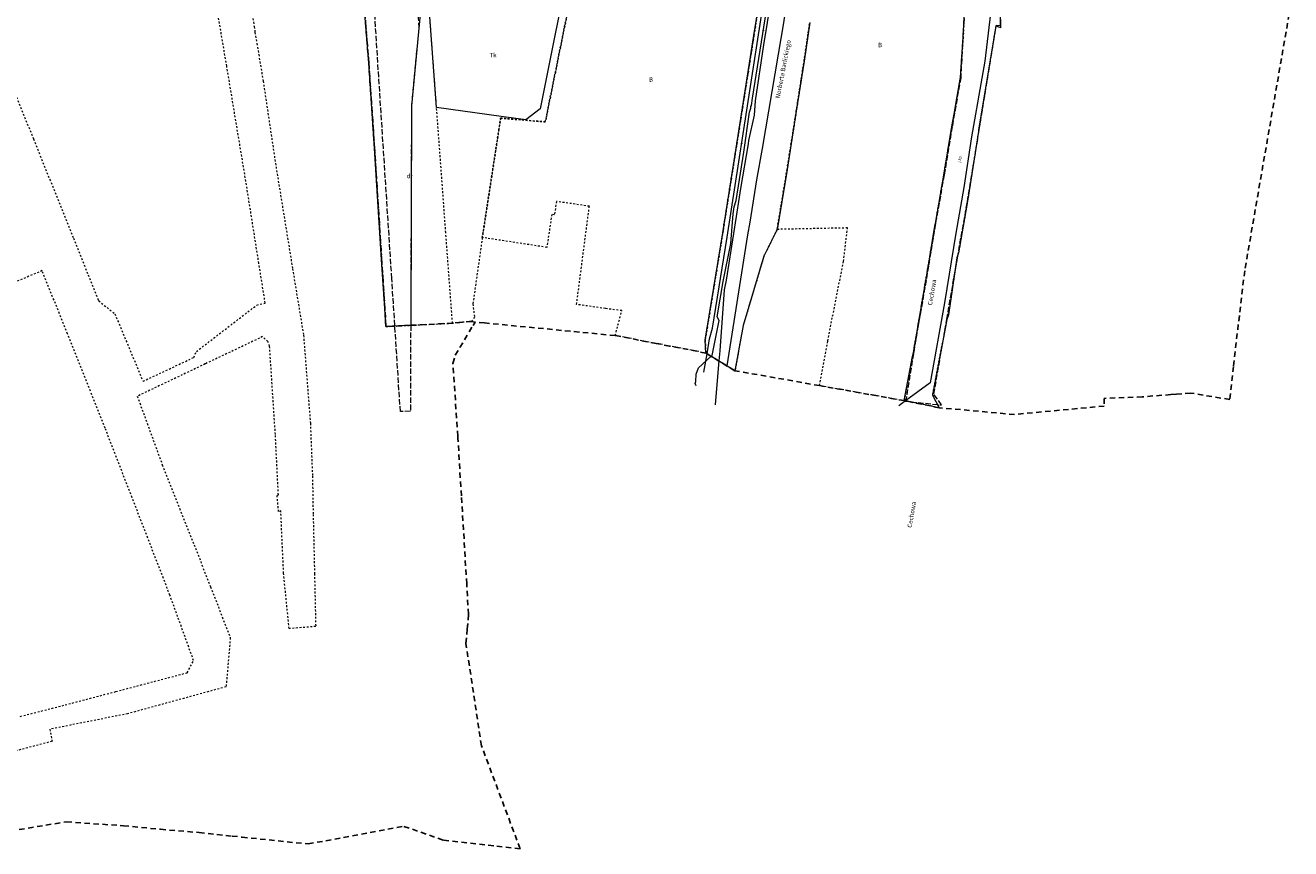
# Model space of a CAD drawing. Extents: x 6568120 to 6581475, y 5511602 to 5528428.
# Drawn here: x 6575075 to 6575426, y 5521167 to 5521395 of the extents above; entities that cross this region are included whole.
import ezdxf
from ezdxf.enums import TextEntityAlignment as Align

# ---------------------------------------------------------------- set-up
doc = ezdxf.new("R2010")
doc.units = 0
for name, pattern in [('PRZER1-1', [2, 1, -1]), ('PRZER3-1', [4, 3, -1]), ('PRZER3-2', [5, 3, -2])]:
    doc.linetypes.add(name, pattern=pattern)
doc.layers.add('GELULI_O', color=7, linetype='PRZER3-1', lineweight=18)
for name, color, linetype, lineweight, true_color in [('GESDZI', 7, 'CONTINUOUS', 18, 0x008000), ('GESUZY', 7, 'PRZER1-1', 18, 0x008000), ('GESUZY_O', 7, 'CONTINUOUS', 0, 0x008000), ('GSSKOA', 7, 'PRZER3-1', 18, 0x0a0909), ('GSSKOA_O', 7, 'CONTINUOUS', 0, 0x0a0909), ('GULKOP', 7, 'CONTINUOUS', 18, 0x803300), ('GULTPR', 7, 'CONTINUOUS', 18, 0xff9100), ('GULTPR_O', 7, 'CONTINUOUS', 0, 0xff9100), ('GULWOP', 5, 'CONTINUOUS', 18, 0x0000ff)]:
    doc.layers.add(name, color=color, linetype=linetype, lineweight=lineweight, true_color=true_color)
doc.layers.add('GESJOB', color=7, linetype='PRZER3-2', true_color=0x008000)
doc.styles.add('GEO-INFO', font='arial.ttf')

msp = doc.modelspace()

# ---------------------------------------------------------------- linework, layer by layer
at = {"layer": 'GESDZI', "linetype": 'Continuous', "elevation": 10.3}
msp.add_lwpolyline([(6575243.01, 5521519.86), (6575244.53, 5521517.65), (6575243.52, 5521509.04), (6575243.3, 5521507.57), (6575241.32, 5521492.03), (6575237.9, 5521476.08), (6575236.52, 5521469.63), (6575234.15, 5521455.08), (6575232.43, 5521445.17), (6575229.72, 5521428.72), (6575228.56, 5521416.3), (6575226.28, 5521416.17), (6575217.44, 5521371.87), (6575213.43, 5521368.74), (6575206.59, 5521369.72), (6575188.65, 5521372.15), (6575185.57, 5521413.79), (6575217.31, 5521519.09), (6575240.09, 5521520.53)], close=True, dxfattribs=at)
for points in [[(6575185.57, 5521413.79), (6575181.69, 5521372.7), (6575181.47, 5521311.78), (6575174.59, 5521311.43), (6575174.3, 5521316.4), (6575173.41, 5521330.02), (6575171.45, 5521360.78), (6575169.84, 5521384.45), (6575167.96, 5521408.42)], [(6575185.57, 5521413.79), (6575181.69, 5521372.7), (6575181.47, 5521311.78), (6575174.59, 5521311.43), (6575174.3, 5521316.4), (6575173.41, 5521330.02), (6575171.45, 5521360.78), (6575169.84, 5521384.45), (6575167.96, 5521408.42)], [(6575185.57, 5521413.79), (6575181.69, 5521372.7), (6575181.47, 5521311.78), (6575174.59, 5521311.43), (6575174.3, 5521316.4), (6575173.41, 5521330.02), (6575171.45, 5521360.78), (6575169.84, 5521384.45), (6575167.96, 5521408.42)], [(6575292.2, 5521395.78), (6575290.61, 5521385.03), (6575288.45, 5521371.16), (6575285.9, 5521354.99), (6575283.22, 5521338.86), (6575283.13, 5521338.38), (6575279.47, 5521330.96), (6575273.73, 5521311.73), (6575271.43, 5521299.16), (6575263.35, 5521304.09), (6575263.18, 5521307.62), (6575268.16, 5521337.96), (6575268.24, 5521338.64), (6575272.33, 5521364.43), (6575276.72, 5521392.19), (6575280.27, 5521414.37)], [(6575344.85, 5521408.59), (6575345.1, 5521394.31), (6575343.85, 5521394.87), (6575339.06, 5521365.99), (6575338.99, 5521365.51), (6575336.16, 5521347.34), (6575335.87, 5521345.69), (6575333.46, 5521331.92), (6575333.03, 5521330.48), (6575330.65, 5521314.69), (6575330.2, 5521313.35), (6575330.11, 5521312.83), (6575326.21, 5521292.44), (6575328.13, 5521288.91), (6575318.39, 5521290.88), (6575320.75, 5521303.14), (6575320.96, 5521304.21), (6575324.73, 5521326.24), (6575327.04, 5521339.81), (6575327.08, 5521340.01), (6575329.39, 5521353.44), (6575331.66, 5521366.91), (6575332.27, 5521370.37), (6575332.84, 5521373.66), (6575334.02, 5521380.52), (6575334.75, 5521391.74), (6575335.57, 5521406.84)], [(6575344.85, 5521408.59), (6575345.1, 5521394.31), (6575343.85, 5521394.87), (6575339.06, 5521365.99), (6575338.99, 5521365.51), (6575336.16, 5521347.34), (6575335.87, 5521345.69), (6575333.46, 5521331.92), (6575333.03, 5521330.48), (6575330.65, 5521314.69), (6575330.2, 5521313.35), (6575330.11, 5521312.83), (6575326.21, 5521292.44), (6575328.13, 5521288.91), (6575318.39, 5521290.88), (6575320.75, 5521303.14), (6575320.96, 5521304.21), (6575324.73, 5521326.24), (6575327.04, 5521339.81), (6575327.08, 5521340.01), (6575329.39, 5521353.44), (6575331.66, 5521366.91), (6575332.27, 5521370.37), (6575332.84, 5521373.66), (6575334.02, 5521380.52), (6575334.75, 5521391.74), (6575335.57, 5521406.84)], [(6575344.85, 5521408.59), (6575345.1, 5521394.31), (6575343.85, 5521394.87), (6575339.06, 5521365.99), (6575338.99, 5521365.51), (6575336.16, 5521347.34), (6575335.87, 5521345.69), (6575333.46, 5521331.92), (6575333.03, 5521330.48), (6575330.65, 5521314.69), (6575330.2, 5521313.35), (6575330.11, 5521312.83), (6575326.21, 5521292.44), (6575328.13, 5521288.91), (6575318.39, 5521290.88), (6575320.75, 5521303.14), (6575320.96, 5521304.21), (6575324.73, 5521326.24), (6575327.04, 5521339.81), (6575327.08, 5521340.01), (6575329.39, 5521353.44), (6575331.66, 5521366.91), (6575332.27, 5521370.37), (6575332.84, 5521373.66), (6575334.02, 5521380.52), (6575334.75, 5521391.74), (6575335.57, 5521406.84)]]:
    msp.add_lwpolyline(points, dxfattribs=at)
at = {"layer": 'GESJOB', "linetype": 'PRZER3-2', "ltscale": 0.5, "elevation": 10.3}
for points in [[(6575072.87, 5521171.91), (6575085.94, 5521174.05), (6575101.81, 5521172.95), (6575112.08, 5521171.98), (6575122.75, 5521171.08), (6575131.96, 5521170.09), (6575134.74, 5521169.8), (6575153.03, 5521167.91), (6575179.59, 5521172.8), (6575190.58, 5521168.96), (6575205.4, 5521167.31), (6575211.83, 5521166.6), (6575201.11, 5521195.12), (6575196.81, 5521223.55), (6575197.16, 5521227.53), (6575197.51, 5521231.61), (6575197.02, 5521240.04), (6575195.54, 5521264.49), (6575194.57, 5521280.46), (6575194.54, 5521281), (6575193.19, 5521301.2), (6575193.83, 5521303.51), (6575198.77, 5521311.72), (6575199.35, 5521312.69), (6575198.33, 5521312.86), (6575193.07, 5521312.37), (6575181.47, 5521311.78), (6575174.59, 5521311.43), (6575174.3, 5521316.4), (6575173.41, 5521330.02), (6575171.45, 5521360.78), (6575169.84, 5521384.45), (6575167.96, 5521408.42)], [(6575425.64, 5521400.54), (6575412.87, 5521326.87), (6575409.74, 5521300.35), (6575408.74, 5521291.21), (6575397.89, 5521292.98), (6575393.91, 5521292.67), (6575392.41, 5521292.56), (6575384.42, 5521291.94), (6575373.85, 5521291.52), (6575373.92, 5521289.36), (6575348.99, 5521287.04), (6575328.13, 5521288.91), (6575318.39, 5521290.88), (6575294.88, 5521295.05), (6575275.17, 5521298.54), (6575271.43, 5521299.16), (6575263.35, 5521304.09), (6575253.3, 5521306.03), (6575249.57, 5521306.75), (6575238.22, 5521308.94), (6575201.97, 5521312.44), (6575199.35, 5521312.69), (6575198.33, 5521312.86), (6575193.07, 5521312.37), (6575181.47, 5521311.78), (6575174.59, 5521311.43), (6575174.3, 5521316.4), (6575173.41, 5521330.02), (6575171.45, 5521360.78), (6575169.84, 5521384.45), (6575167.96, 5521408.42)]]:
    msp.add_lwpolyline(points, dxfattribs=at)
at = {"layer": 'GESUZY', "linetype": 'PRZER1-1', "ltscale": 0.5, "elevation": 10.18}
msp.add_lwpolyline([(6575107.21, 5521296.27), (6575111.73, 5521298.37), (6575121.28, 5521302.87), (6575122.03, 5521304.52), (6575138.75, 5521317.39), (6575141.1, 5521317.96), (6575139.34, 5521328.99), (6575135.74, 5521351.72), (6575130.43, 5521383.7), (6575125.88, 5521410.51), (6575121.12, 5521438.68), (6575118.09, 5521456.7), (6575114.39, 5521458.73), (6575096.13, 5521451.26), (6575082.05, 5521445.81), (6575048.48, 5521432.78), (6575061.42, 5521400.96), (6575063.48, 5521396.42), (6575076.8, 5521363.47), (6575087.93, 5521335.94), (6575091.98, 5521325.8), (6575094.65, 5521319.14), (6575094.9, 5521318.57), (6575099.39, 5521314.96)], close=True, dxfattribs=at)
msp.add_lwpolyline([(6575107.21, 5521296.27), (6575111.73, 5521298.37), (6575121.28, 5521302.87), (6575122.03, 5521304.52), (6575138.75, 5521317.39), (6575141.1, 5521317.96), (6575139.34, 5521328.99), (6575135.74, 5521351.72), (6575130.43, 5521383.7), (6575125.88, 5521410.51), (6575121.12, 5521438.68), (6575118.09, 5521456.7), (6575114.39, 5521458.73), (6575096.13, 5521451.26), (6575082.05, 5521445.81), (6575048.48, 5521432.78), (6575061.42, 5521400.96), (6575063.48, 5521396.42), (6575076.8, 5521363.47), (6575087.93, 5521335.94), (6575091.98, 5521325.8), (6575094.65, 5521319.14), (6575094.9, 5521318.57), (6575099.39, 5521314.96)], close=True, dxfattribs=at)
msp.add_lwpolyline([(6575107.21, 5521296.27), (6575111.73, 5521298.37), (6575121.28, 5521302.87), (6575122.03, 5521304.52), (6575138.75, 5521317.39), (6575141.1, 5521317.96), (6575139.34, 5521328.99), (6575135.74, 5521351.72), (6575130.43, 5521383.7), (6575125.88, 5521410.51), (6575121.12, 5521438.68), (6575118.09, 5521456.7), (6575114.39, 5521458.73), (6575096.13, 5521451.26), (6575082.05, 5521445.81), (6575048.48, 5521432.78), (6575061.42, 5521400.96), (6575063.48, 5521396.42), (6575076.8, 5521363.47), (6575087.93, 5521335.94), (6575091.98, 5521325.8), (6575094.65, 5521319.14), (6575094.9, 5521318.57), (6575099.39, 5521314.96)], close=True, dxfattribs=at)
for points in [[(6575228.56, 5521416.3), (6575218.82, 5521368.19), (6575206.43, 5521369.25), (6575205.93, 5521366.01), (6575201.34, 5521336.11), (6575198.72, 5521317.69), (6575199.18, 5521314.05), (6575198.33, 5521312.86), (6575193.07, 5521312.37), (6575191.21, 5521337.49), (6575188.65, 5521372.15), (6575185.57, 5521413.79)], [(6575228.56, 5521416.3), (6575218.82, 5521368.19), (6575206.43, 5521369.25), (6575205.93, 5521366.01), (6575201.34, 5521336.11), (6575198.72, 5521317.69), (6575199.18, 5521314.05), (6575198.33, 5521312.86), (6575193.07, 5521312.37), (6575191.21, 5521337.49), (6575188.65, 5521372.15), (6575185.57, 5521413.79)], [(6575228.56, 5521416.3), (6575218.82, 5521368.19), (6575206.43, 5521369.25), (6575205.93, 5521366.01), (6575201.34, 5521336.11), (6575198.72, 5521317.69), (6575199.18, 5521314.05), (6575198.33, 5521312.86), (6575193.07, 5521312.37), (6575191.21, 5521337.49), (6575188.65, 5521372.15), (6575185.57, 5521413.79)], [(6575280.27, 5521414.37), (6575276.72, 5521392.19), (6575272.33, 5521364.43), (6575268.24, 5521338.64), (6575268.16, 5521337.96), (6575263.18, 5521307.62), (6575263.35, 5521304.09), (6575253.3, 5521306.03), (6575249.57, 5521306.75), (6575238.22, 5521308.94), (6575240.05, 5521315.86), (6575235.5, 5521316.43), (6575227.5, 5521317.57), (6575231.02, 5521344.62), (6575231.04, 5521344.79), (6575221.91, 5521346.14), (6575221.36, 5521342.43), (6575220.62, 5521342.55), (6575219.24, 5521333.4), (6575202.62, 5521335.93), (6575201.34, 5521336.11), (6575205.93, 5521366.01), (6575206.43, 5521369.25), (6575218.82, 5521368.19), (6575228.56, 5521416.3)], [(6575167.96, 5521408.42), (6575169.84, 5521384.45), (6575171.45, 5521360.78), (6575173.41, 5521330.02), (6575174.3, 5521316.4), (6575174.59, 5521311.43), (6575181.47, 5521311.78), (6575193.07, 5521312.37), (6575191.21, 5521337.49), (6575188.65, 5521372.15), (6575185.57, 5521413.79)], [(6575167.96, 5521408.42), (6575169.84, 5521384.45), (6575171.45, 5521360.78), (6575173.41, 5521330.02), (6575174.3, 5521316.4), (6575174.59, 5521311.43), (6575181.47, 5521311.78), (6575193.07, 5521312.37), (6575191.21, 5521337.49), (6575188.65, 5521372.15), (6575185.57, 5521413.79)], [(6575167.96, 5521408.42), (6575169.84, 5521384.45), (6575171.45, 5521360.78), (6575173.41, 5521330.02), (6575174.3, 5521316.4), (6575174.59, 5521311.43), (6575181.47, 5521311.78), (6575193.07, 5521312.37), (6575191.21, 5521337.49), (6575188.65, 5521372.15), (6575185.57, 5521413.79)], [(6575292.2, 5521395.78), (6575290.61, 5521385.03), (6575288.45, 5521371.16), (6575285.9, 5521354.99), (6575283.22, 5521338.86), (6575283.13, 5521338.38), (6575279.47, 5521330.96), (6575273.73, 5521311.73), (6575271.43, 5521299.16), (6575263.35, 5521304.09), (6575263.18, 5521307.62), (6575268.16, 5521337.96), (6575268.24, 5521338.64), (6575272.33, 5521364.43), (6575276.72, 5521392.19), (6575280.27, 5521414.37)], [(6575292.2, 5521395.78), (6575290.61, 5521385.03), (6575288.45, 5521371.16), (6575285.9, 5521354.99), (6575283.22, 5521338.86), (6575283.13, 5521338.38), (6575279.47, 5521330.96), (6575273.73, 5521311.73), (6575271.43, 5521299.16), (6575263.35, 5521304.09), (6575263.18, 5521307.62), (6575268.16, 5521337.96), (6575268.24, 5521338.64), (6575272.33, 5521364.43), (6575276.72, 5521392.19), (6575280.27, 5521414.37)], [(6575292.2, 5521395.78), (6575290.61, 5521385.03), (6575288.45, 5521371.16), (6575285.9, 5521354.99), (6575283.22, 5521338.86), (6575283.13, 5521338.38), (6575279.47, 5521330.96), (6575273.73, 5521311.73), (6575271.43, 5521299.16), (6575263.35, 5521304.09), (6575263.18, 5521307.62), (6575268.16, 5521337.96), (6575268.24, 5521338.64), (6575272.33, 5521364.43), (6575276.72, 5521392.19), (6575280.27, 5521414.37)], [(6575344.85, 5521408.59), (6575345.1, 5521394.31), (6575343.85, 5521394.87), (6575339.06, 5521365.99), (6575338.99, 5521365.51), (6575336.16, 5521347.34), (6575335.87, 5521345.69), (6575333.46, 5521331.92), (6575333.03, 5521330.48), (6575330.65, 5521314.69), (6575330.2, 5521313.35), (6575330.11, 5521312.83), (6575326.21, 5521292.44), (6575328.13, 5521288.91), (6575318.39, 5521290.88), (6575320.75, 5521303.14), (6575320.96, 5521304.21), (6575324.73, 5521326.24), (6575327.04, 5521339.81), (6575327.08, 5521340.01), (6575329.39, 5521353.44), (6575331.66, 5521366.91), (6575332.27, 5521370.37), (6575332.84, 5521373.66), (6575334.02, 5521380.52), (6575334.75, 5521391.74), (6575335.57, 5521406.84)], [(6575344.85, 5521408.59), (6575345.1, 5521394.31), (6575343.85, 5521394.87), (6575339.06, 5521365.99), (6575338.99, 5521365.51), (6575336.16, 5521347.34), (6575335.87, 5521345.69), (6575333.46, 5521331.92), (6575333.03, 5521330.48), (6575330.65, 5521314.69), (6575330.2, 5521313.35), (6575330.11, 5521312.83), (6575326.21, 5521292.44), (6575328.13, 5521288.91), (6575318.39, 5521290.88), (6575320.75, 5521303.14), (6575320.96, 5521304.21), (6575324.73, 5521326.24), (6575327.04, 5521339.81), (6575327.08, 5521340.01), (6575329.39, 5521353.44), (6575331.66, 5521366.91), (6575332.27, 5521370.37), (6575332.84, 5521373.66), (6575334.02, 5521380.52), (6575334.75, 5521391.74), (6575335.57, 5521406.84)], [(6575344.85, 5521408.59), (6575345.1, 5521394.31), (6575343.85, 5521394.87), (6575339.06, 5521365.99), (6575338.99, 5521365.51), (6575336.16, 5521347.34), (6575335.87, 5521345.69), (6575333.46, 5521331.92), (6575333.03, 5521330.48), (6575330.65, 5521314.69), (6575330.2, 5521313.35), (6575330.11, 5521312.83), (6575326.21, 5521292.44), (6575328.13, 5521288.91), (6575318.39, 5521290.88), (6575320.75, 5521303.14), (6575320.96, 5521304.21), (6575324.73, 5521326.24), (6575327.04, 5521339.81), (6575327.08, 5521340.01), (6575329.39, 5521353.44), (6575331.66, 5521366.91), (6575332.27, 5521370.37), (6575332.84, 5521373.66), (6575334.02, 5521380.52), (6575334.75, 5521391.74), (6575335.57, 5521406.84)], [(6575335.57, 5521406.84), (6575334.75, 5521391.74), (6575334.02, 5521380.52), (6575332.84, 5521373.66), (6575332.27, 5521370.37), (6575331.66, 5521366.91), (6575329.39, 5521353.44), (6575327.08, 5521340.01), (6575327.04, 5521339.81), (6575324.73, 5521326.24), (6575320.96, 5521304.21), (6575320.75, 5521303.14), (6575318.39, 5521290.88), (6575294.88, 5521295.05), (6575297.19, 5521307.46), (6575301.57, 5521329.52), (6575302.67, 5521338.79), (6575283.13, 5521338.38), (6575283.22, 5521338.86), (6575285.9, 5521354.99), (6575288.45, 5521371.16), (6575290.61, 5521385.03), (6575292.2, 5521395.78)], [(6575137.19, 5521399.88), (6575138.04, 5521394.62), (6575138.27, 5521393.02), (6575138.79, 5521389.94), (6575139.3, 5521386.9), (6575140.54, 5521379.51), (6575143.94, 5521356.73), (6575148.69, 5521327.49), (6575151.74, 5521309.01), (6575153.63, 5521284.62), (6575154.21, 5521269.96), (6575154.4, 5521259.32), (6575154.78, 5521242.91), (6575155.12, 5521228.23), (6575147.74, 5521227.65), (6575146.2, 5521243), (6575145.43, 5521260.36), (6575144.8, 5521260.1), (6575144.41, 5521264.63), (6575144.76, 5521264.75), (6575143.92, 5521281.52), (6575142.32, 5521306), (6575141.87, 5521307.3), (6575140.38, 5521308.64), (6575124.43, 5521301.05), (6575105.61, 5521292.11), (6575112.54, 5521273.09), (6575121.37, 5521250.88), (6575125.93, 5521239.26), (6575131.42, 5521225.1), (6575130.25, 5521211.51), (6575102.94, 5521204.03), (6575081.31, 5521199.73), (6575081.96, 5521196.39), (6575068.89, 5521192.91)], [(6575137.19, 5521399.88), (6575138.04, 5521394.62), (6575138.27, 5521393.02), (6575138.79, 5521389.94), (6575139.3, 5521386.9), (6575140.54, 5521379.51), (6575143.94, 5521356.73), (6575148.69, 5521327.49), (6575151.74, 5521309.01), (6575153.63, 5521284.62), (6575154.21, 5521269.96), (6575154.4, 5521259.32), (6575154.78, 5521242.91), (6575155.12, 5521228.23), (6575147.74, 5521227.65), (6575146.2, 5521243), (6575145.43, 5521260.36), (6575144.8, 5521260.1), (6575144.41, 5521264.63), (6575144.76, 5521264.75), (6575143.92, 5521281.52), (6575142.32, 5521306), (6575141.87, 5521307.3), (6575140.38, 5521308.64), (6575124.43, 5521301.05), (6575105.61, 5521292.11), (6575112.54, 5521273.09), (6575121.37, 5521250.88), (6575125.93, 5521239.26), (6575131.42, 5521225.1), (6575130.25, 5521211.51), (6575102.94, 5521204.03), (6575081.31, 5521199.73), (6575081.96, 5521196.39), (6575068.89, 5521192.91)], [(6575137.19, 5521399.88), (6575138.04, 5521394.62), (6575138.27, 5521393.02), (6575138.79, 5521389.94), (6575139.3, 5521386.9), (6575140.54, 5521379.51), (6575143.94, 5521356.73), (6575148.69, 5521327.49), (6575151.74, 5521309.01), (6575153.63, 5521284.62), (6575154.21, 5521269.96), (6575154.4, 5521259.32), (6575154.78, 5521242.91), (6575155.12, 5521228.23), (6575147.74, 5521227.65), (6575146.2, 5521243), (6575145.43, 5521260.36), (6575144.8, 5521260.1), (6575144.41, 5521264.63), (6575144.76, 5521264.75), (6575143.92, 5521281.52), (6575142.32, 5521306), (6575141.87, 5521307.3), (6575140.38, 5521308.64), (6575124.43, 5521301.05), (6575105.61, 5521292.11), (6575112.54, 5521273.09), (6575121.37, 5521250.88), (6575125.93, 5521239.26), (6575131.42, 5521225.1), (6575130.25, 5521211.51), (6575102.94, 5521204.03), (6575081.31, 5521199.73), (6575081.96, 5521196.39), (6575068.89, 5521192.91)], [(6575073.13, 5521203.3), (6575085.62, 5521206.49), (6575099.68, 5521210.2), (6575119.48, 5521215.41), (6575121.23, 5521218.78), (6575115.81, 5521233.78), (6575114.67, 5521236.93), (6575096.69, 5521283.25), (6575086.23, 5521309.44), (6575079.2, 5521326.94), (6575070.56, 5521323.25)], [(6575073.13, 5521203.3), (6575085.62, 5521206.49), (6575099.68, 5521210.2), (6575119.48, 5521215.41), (6575121.23, 5521218.78), (6575115.81, 5521233.78), (6575114.67, 5521236.93), (6575096.69, 5521283.25), (6575086.23, 5521309.44), (6575079.2, 5521326.94), (6575070.56, 5521323.25)], [(6575073.13, 5521203.3), (6575085.62, 5521206.49), (6575099.68, 5521210.2), (6575119.48, 5521215.41), (6575121.23, 5521218.78), (6575115.81, 5521233.78), (6575114.67, 5521236.93), (6575096.69, 5521283.25), (6575086.23, 5521309.44), (6575079.2, 5521326.94), (6575070.56, 5521323.25)]]:
    msp.add_lwpolyline(points, dxfattribs=at)
at = {"layer": 'GSSKOA', "color": 18, "linetype": 'PRZER3-1', "lineweight": 18, "ltscale": 0.5, "true_color": 0x0a0909, "elevation": 10.18}
msp.add_lwpolyline([(6575335.5, 5521406.97), (6575334.66, 5521391.73), (6575334.08, 5521380.47), (6575332.37, 5521370.59), (6575331.7, 5521366.8), (6575329.49, 5521353.5), (6575327.08, 5521340.01), (6575324.8, 5521326.2), (6575322.85, 5521314.86), (6575322.24, 5521311.75), (6575318.91, 5521291.25), (6575318.32, 5521290.75), (6575328.77, 5521289.69), (6575326.63, 5521292.64), (6575330.23, 5521313.48), (6575333.18, 5521330.5), (6575335.94, 5521346.09), (6575339.24, 5521366.06), (6575343.89, 5521394.69), (6575343.99, 5521395.02), (6575345.08, 5521394.98), (6575345.18, 5521408.47)], dxfattribs=at)
at = {"layer": 'GSSKOA', "linetype": 'PRZER3-1', "lineweight": 18, "ltscale": 0.5}
msp.add_lwpolyline([(6575183.49, 5521397.7), (6575183.74, 5521394.43), (6575181.69, 5521372.7), (6575181.47, 5521311.78), (6575181.38, 5521287.98), (6575178.61, 5521287.84), (6575176.23, 5521324.76), (6575171.27, 5521401.56)], dxfattribs=at)
at = {"layer": 'GULKOP', "linetype": 'Continuous', "elevation": 10.18}
msp.add_lwpolyline([(6575302.15, 5521501.03), (6575299.73, 5521489.43), (6575298.6, 5521481.78), (6575297.13, 5521473.98), (6575294.69, 5521459.27), (6575293.1, 5521449.22), (6575291.24, 5521437.76), (6575290.02, 5521430.26), (6575287.2, 5521411.07), (6575287.13, 5521410.62), (6575286.14, 5521403.92), (6575284.93, 5521395.66), (6575283.45, 5521387.01), (6575278.96, 5521360.8), (6575277.45, 5521352.16), (6575275.53, 5521340.4), (6575274.95, 5521336.88), (6575269.19, 5521300.53)], dxfattribs=at)
at = {"layer": 'GULTPR', "linetype": 'Continuous', "elevation": 10.17}
for points in [[(6575262.82, 5521298.81), (6575263.69, 5521303.89), (6575264.39, 5521308.03), (6575265.22, 5521311.03), (6575269.28, 5521336.22), (6575276.93, 5521385.82), (6575279.24, 5521400.69), (6575282.27, 5521419.38), (6575287.43, 5521452.08), (6575291.23, 5521474.94), (6575294.97, 5521499.11), (6575298.39, 5521512.61), (6575300.22, 5521527.13), (6575301.05, 5521530.73)], [(6575349.44, 5521503.88), (6575346.7, 5521489.88), (6575345.24, 5521473.19), (6575344.27, 5521443.34), (6575343.6, 5521429.24), (6575343.13, 5521415.77), (6575342.79, 5521402.22), (6575340.82, 5521385.06), (6575337.08, 5521364.08), (6575334.95, 5521349.97), (6575332.75, 5521337.37), (6575329.56, 5521318.01), (6575325.65, 5521295.83), (6575318.77, 5521290.81), (6575316.87, 5521289.47)], [(6575260.65, 5521294.99), (6575260.4, 5521295.66), (6575260.63, 5521296.18), (6575260.71, 5521298.23), (6575261.32, 5521300), (6575264.83, 5521303.19), (6575265.1, 5521303.43), (6575267.03, 5521313.07), (6575266.48, 5521314.12), (6575268.15, 5521323.97), (6575270.26, 5521334.49), (6575270.97, 5521342.66), (6575271.24, 5521344.68), (6575271.77, 5521346.43), (6575273.9, 5521359.79), (6575275.5, 5521370.86), (6575275.88, 5521371.97), (6575275.81, 5521372.51), (6575276.01, 5521372.71), (6575276.3, 5521374.75), (6575278.1, 5521385.8), (6575280.6, 5521401.44)]]:
    msp.add_lwpolyline(points, dxfattribs=at)
at = {"layer": 'GULWOP', "linetype": 'Continuous', "elevation": 10.18}
msp.add_lwpolyline([(6575281.37, 5521401.93), (6575279.33, 5521389.57), (6575277.01, 5521374.06), (6575276.8, 5521370.04), (6575275.19, 5521363.04), (6575275.12, 5521362.15), (6575273.02, 5521349.71), (6575272.64, 5521347.35), (6575271.76, 5521341.93), (6575269.01, 5521324.27), (6575268.46, 5521321.64), (6575267.23, 5521304.73), (6575266.98, 5521301.88), (6575266.03, 5521290.89), (6575265.94, 5521289.72)], dxfattribs=at)

# ---------------------------------------------------------------- texts
at = {"layer": 'GELULI_O', "color": 18, "linetype": 'Continuous', "lineweight": 0, "true_color": 0x0a0909, "style": 'GEO-INFO'}
for s, rotation, p in [('Norberta Barlickiego', 79.0894, (6575284.96, 5521382.81, 10.8)), ('Cechowa', 80.3467, (6575326.27, 5521320.9, 10.8)), ('Cechowa', 80.3467, (6575320.63, 5521259.23, 10.8))]:
    msp.add_text(s, height=1.25, rotation=rotation, dxfattribs=at).set_placement(p, align=Align.MIDDLE)
at = {"layer": 'GESUZY_O', "linetype": 'Continuous', "lineweight": 0, "style": 'GEO-INFO'}
for s, p in [('B', (6575311.71, 5521389.53, 10.8)), ('Tk', (6575204.34, 5521386.7, 10.8)), ('Tk', (6575204.34, 5521386.7, 10.8)), ('Tk', (6575204.34, 5521386.7, 10.8)), ('B', (6575248.15, 5521379.94, 10.8)), ('dr', (6575181.24, 5521353.2, 10.8)), ('dr', (6575181.24, 5521353.2, 10.8)), ('dr', (6575181.24, 5521353.2, 10.8))]:
    msp.add_text(s, height=1.25, dxfattribs=at).set_placement(p, align=Align.MIDDLE_CENTER)
at = {"layer": 'GSSKOA_O', "color": 18, "linetype": 'Continuous', "lineweight": 0, "true_color": 0x0a0909, "style": 'GEO-INFO'}
msp.add_text('j.kp.', height=0.75, rotation=79.6854, dxfattribs=at).set_placement((6575333.92, 5521357.95, 10.8), align=Align.MIDDLE)
at = {"layer": 'GULTPR_O', "linetype": 'Continuous', "lineweight": 0, "style": 'GEO-INFO'}
for rotation, p in [(80.9183, (6575279.35, 5521393.62, 10.8)), (81.2321, (6575273.28, 5521362.18, 10.8))]:
    msp.add_text('t', height=0.75, rotation=rotation, dxfattribs=at).set_placement(p, align=Align.MIDDLE_CENTER)

doc.saveas('drawing.dxf')
